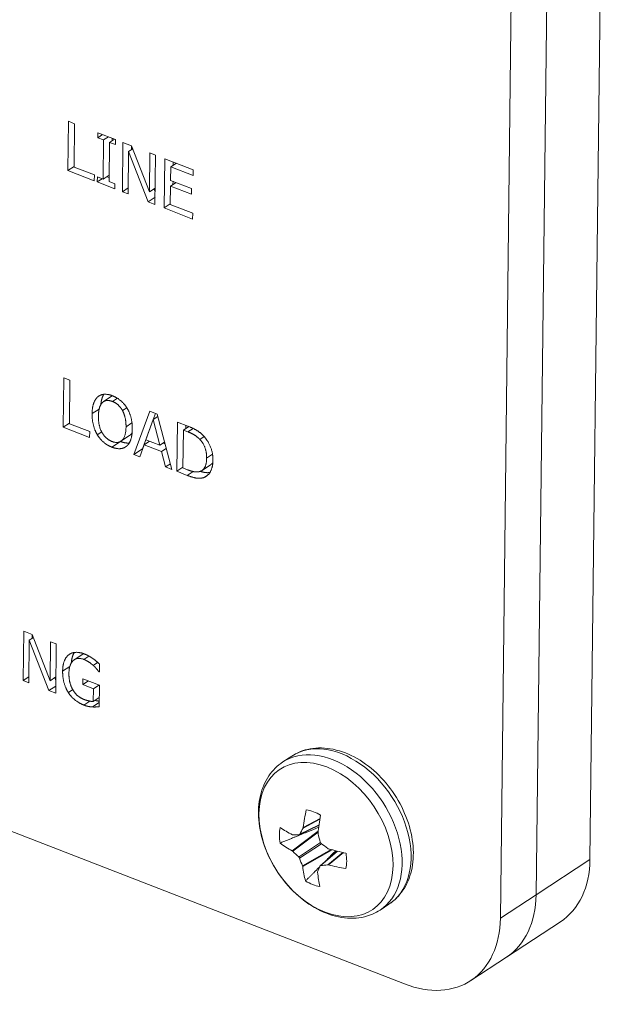
# Model space of a CAD drawing. Units: inches. Extents: x 0 to 17, y 0 to 11.
# Drawn here: x 15.1 to 15.4, y 4.3 to 4.8 of the extents above; entities that cross this region are included whole.
import ezdxf

# ---------------------------------------------------------------- set-up
doc = ezdxf.new("R2010")
doc.units = ezdxf.units.IN
doc.header["$MEASUREMENT"] = 0
doc.layers.add('Visible (ANSI)', color=7, linetype='Continuous', lineweight=18)
doc.layers.add('Visible Narrow (ANSI)', color=7, linetype='Continuous', lineweight=18)

msp = doc.modelspace()

# ---------------------------------------------------------------- linework, layer by layer
at = {"layer": 'Visible (ANSI)'}
for p, q in [((15.36314, 5.23629), (15.35245, 4.33414)), ((15.32412, 4.31553), (15.33481, 5.21769)), ((15.32412, 4.31553), (15.33481, 5.21769)), ((15.31598, 5.20531), (15.30529, 4.30316)), ((15.07778, 4.69675), (15.07809, 4.72268)), ((15.07809, 4.72268), (15.08127, 4.72144)), ((15.08127, 4.72144), (15.081, 4.69858)), ((15.09349, 4.71403), (15.09353, 4.71668)), ((15.09349, 4.71403), (15.09604, 4.7157)), ((15.09654, 4.71285), (15.09349, 4.71403)), ((15.09353, 4.71668), (15.1028, 4.71307)), ((15.0963, 4.69221), (15.09654, 4.71285)), ((15.09654, 4.71285), (15.09908, 4.71452)), ((15.09972, 4.71161), (15.10227, 4.71328)), ((15.10102, 4.71246), (15.10104, 4.71376)), ((15.1028, 4.71307), (15.10277, 4.71043)), ((15.09972, 4.71161), (15.09948, 4.69098)), ((15.10277, 4.71043), (15.09972, 4.71161)), ((15.10643, 4.68561), (15.10674, 4.71154)), ((15.10674, 4.71154), (15.11126, 4.70979)), ((15.10966, 4.70682), (15.1094, 4.68446)), ((15.10966, 4.70682), (15.11185, 4.70825)), ((15.11999, 4.68034), (15.10966, 4.70682)), ((15.11118, 4.70781), (15.1112, 4.70981)), ((15.11126, 4.70979), (15.12065, 4.68551)), ((15.12065, 4.68551), (15.1209, 4.70604)), ((15.1209, 4.70604), (15.12386, 4.70489)), ((15.12386, 4.70489), (15.12356, 4.67896)), ((15.12841, 4.67707), (15.12871, 4.703)), ((15.12871, 4.703), (15.14369, 4.69718)), ((15.07778, 4.69675), (15.081, 4.69887)), ((15.09165, 4.69136), (15.07778, 4.69675)), ((15.081, 4.69858), (15.09168, 4.69443)), ((15.13186, 4.6987), (15.13177, 4.69159)), ((15.13186, 4.6987), (15.13481, 4.70063)), ((15.14365, 4.69411), (15.13186, 4.6987)), ((15.13316, 4.69955), (15.13318, 4.70127)), ((15.14369, 4.69718), (15.14365, 4.69411)), ((15.09168, 4.69443), (15.09165, 4.69136)), ((15.09322, 4.69075), (15.09325, 4.6934)), ((15.09322, 4.69075), (15.09576, 4.69242)), ((15.09325, 4.6934), (15.0963, 4.69221)), ((15.0963, 4.69221), (15.09952, 4.69433)), ((15.0995, 4.69303), (15.09827, 4.69351)), ((15.13177, 4.69159), (15.14277, 4.68732)), ((15.10249, 4.68714), (15.09322, 4.69075)), ((15.09948, 4.69098), (15.10252, 4.68979)), ((15.10252, 4.68979), (15.10249, 4.68714)), ((15.10643, 4.68561), (15.10943, 4.68759)), ((15.12065, 4.68551), (15.12366, 4.68748)), ((15.12363, 4.68555), (15.12304, 4.68708)), ((15.13174, 4.68853), (15.13162, 4.6789)), ((15.13174, 4.68853), (15.13469, 4.69046)), ((15.14274, 4.68425), (15.13174, 4.68853)), ((15.13304, 4.68938), (15.13306, 4.6911)), ((15.14277, 4.68732), (15.14274, 4.68425)), ((15.1094, 4.68446), (15.10643, 4.68561)), ((15.11999, 4.68034), (15.1236, 4.68272)), ((15.12356, 4.67896), (15.11999, 4.68034)), ((15.12841, 4.67707), (15.13163, 4.67919)), ((15.14338, 4.67125), (15.12841, 4.67707)), ((15.13162, 4.6789), (15.14342, 4.67432)), ((15.14342, 4.67432), (15.14338, 4.67125)), ((15.25478, 4.26852), (14.33722, 4.6252)), ((15.07532, 4.56164), (15.07563, 4.58757)), ((15.07563, 4.58757), (15.07881, 4.58633)), ((15.07881, 4.58633), (15.07854, 4.56347)), ((15.09348, 4.57765), (15.09456, 4.57836)), ((15.09654, 4.57511), (15.10106, 4.57808)), ((15.11241, 4.54722), (15.12079, 4.57002)), ((15.12079, 4.57002), (15.12471, 4.56849)), ((15.12263, 4.56575), (15.12502, 4.56732)), ((15.12266, 4.56577), (15.12379, 4.56885)), ((15.12471, 4.56849), (15.13247, 4.53943)), ((15.07532, 4.56164), (15.07854, 4.56375)), ((15.08919, 4.55625), (15.07532, 4.56164)), ((15.07854, 4.56347), (15.08923, 4.55932)), ((15.11693, 4.55019), (15.12194, 4.56381)), ((15.12263, 4.56575), (15.1188, 4.55498)), ((15.12619, 4.55211), (15.12263, 4.56575)), ((15.13505, 4.53842), (15.13535, 4.56435)), ((15.13535, 4.56435), (15.14081, 4.56223)), ((15.1385, 4.56013), (15.14136, 4.56201)), ((15.1398, 4.56099), (15.13982, 4.56262)), ((15.08923, 4.55932), (15.08919, 4.55625)), ((15.10563, 4.55426), (15.11015, 4.55723)), ((15.1385, 4.56013), (15.13826, 4.54017)), ((15.14093, 4.55919), (15.1385, 4.56013)), ((15.11789, 4.55238), (15.11563, 4.54597)), ((15.11789, 4.55238), (15.12072, 4.55423)), ((15.12703, 4.54882), (15.11789, 4.55238)), ((15.1188, 4.55498), (15.12619, 4.55211)), ((15.12619, 4.55211), (15.12865, 4.55372)), ((15.12889, 4.55283), (15.12788, 4.55322)), ((15.11241, 4.54722), (15.11693, 4.55019)), ((15.11563, 4.54597), (15.11241, 4.54722)), ((15.1171, 4.55013), (15.11693, 4.55019)), ((15.12703, 4.54882), (15.12952, 4.55046)), ((15.12911, 4.54073), (15.12703, 4.54882)), ((15.12911, 4.54073), (15.13167, 4.54241)), ((15.14832, 4.53886), (15.15284, 4.54183)), ((15.13247, 4.53943), (15.12911, 4.54073)), ((15.13505, 4.53842), (15.13827, 4.54054)), ((15.14056, 4.53628), (15.13505, 4.53842)), ((15.13826, 4.54017), (15.14069, 4.53923)), ((15.14906, 4.53507), (15.15171, 4.53681)), ((15.05421, 4.42828), (15.05452, 4.45421)), ((15.05452, 4.45421), (15.05904, 4.45245)), ((15.05745, 4.44948), (15.05718, 4.42712)), ((15.05745, 4.44948), (15.05963, 4.45092)), ((15.06777, 4.423), (15.05745, 4.44948)), ((15.05896, 4.45048), (15.05898, 4.45247)), ((15.05904, 4.45245), (15.06844, 4.42817)), ((15.06844, 4.42817), (15.06868, 4.4487)), ((15.06868, 4.4487), (15.07165, 4.44755)), ((15.07165, 4.44755), (15.07134, 4.42162)), ((15.08113, 4.43921), (15.08566, 4.44218)), ((15.09104, 4.43625), (15.09341, 4.43781)), ((15.09404, 4.43289), (15.09431, 4.43307)), ((15.09431, 4.43278), (15.09404, 4.43289)), ((15.09436, 4.43695), (15.09431, 4.43278)), ((15.05421, 4.42828), (15.05722, 4.43025)), ((15.05718, 4.42712), (15.05421, 4.42828)), ((15.06844, 4.42817), (15.07144, 4.43015)), ((15.07142, 4.42821), (15.07082, 4.42974)), ((15.0856, 4.42614), (15.08564, 4.42917)), ((15.0856, 4.42614), (15.08851, 4.42805)), ((15.08564, 4.42917), (15.09433, 4.42579)), ((15.06777, 4.423), (15.07138, 4.42538)), ((15.07134, 4.42162), (15.06777, 4.423)), ((15.09115, 4.42399), (15.0856, 4.42614)), ((15.09107, 4.41728), (15.09115, 4.42399)), ((15.09115, 4.42399), (15.09405, 4.4259)), ((15.09433, 4.42579), (15.09419, 4.41447)), ((15.09107, 4.41728), (15.09425, 4.41937)), ((15.19084, 4.38539), (15.1955, 4.38845)), ((15.20989, 4.35214), (15.1995, 4.34711)), ((15.21948, 4.33845), (15.21052, 4.33072)), ((15.24204, 4.30745), (15.24669, 4.31051)), ((15.30857, 4.28268), (15.33689, 4.30128)), ((15.30857, 4.28268), (15.28973, 4.27031))]:
    msp.add_line(p, q, dxfattribs=at)
for centre, major_axis, ratio, start_param, end_param in [((15.25015, 4.36737), (-0.03094, -0.06687), 0.575321, 5.075639, 5.212252), ((15.20673, 4.34004), (-0.01218, 0.01855), 0.692816, 5.298179, 5.725045), ((15.20673, 4.34004), (0.01218, -0.01855), 0.692816, 3.727383, 4.154249), ((15.24729, 4.36958), (-0.05095, -0.05318), 0.34444, 5.376666, 5.439034), ((15.20081, 4.35128), (0.000313, -0.000957), 0.718969, 0.594408, 0.985634), ((15.19596, 4.34796), (-0.000362, 0.000935), 0.641041, 2.514262, 2.905488), ((15.1991, 4.34803), (0.000368, -0.000928), 0.683782, 6.045565, 6.828905), ((15.21022, 4.34762), (0.000445, -0.000903), 0.801509, 4.047463, 4.438689), ((15.24902, 4.36905), (0.07358, 0.00377), 0.561277, 3.739022, 3.875634), ((15.21136, 4.34327), (0.000545, -0.000837), 0.791515, 4.337032, 5.120371), ((15.21495, 4.34058), (-0.000647, 0.000771), 0.803197, 1.877297, 2.268523), ((15.19584, 4.33776), (-0.000502, 0.000871), 0.557754, 5.145028, 5.536253), ((15.24839, 4.36616), (0.06823, -0.02771), 0.720207, 4.169953, 4.232322), ((15.19895, 4.33475), (-0.00055, 0.000833), 0.578987, 4.332947, 5.116286), ((15.24727, 4.36784), (0.00103, -0.07364), 0.727807, 5.168366, 5.230734), ((15.20673, 4.34004), (-0.01218, 0.01855), 0.692816, 3.727383, 4.154249), ((15.20057, 4.33071), (0.000604, -0.000804), 0.558615, 0.770921, 1.162147), ((15.25015, 4.36737), (-0.03094, -0.06687), 0.575321, 5.536621, 5.673233), ((15.2112, 4.32999), (-0.000706, 0.000706), 0.68672, 5.764276, 6.547616), ((15.25, 4.36553), (0.0685, 0.02705), 0.32609, 3.981222, 4.04359), ((15.21483, 4.33038), (-0.000753, 0.000667), 0.722775, 5.32503, 5.716256), ((15.24902, 4.36905), (0.07358, 0.00377), 0.561277, 4.200003, 4.336615), ((15.20998, 4.32706), (0.000717, -0.000702), 0.644138, 3.403362, 3.794587), ((15.20673, 4.34004), (0.01218, -0.01855), 0.692816, 5.298179, 5.725045), ((15.27425, 4.33492), (0.03431, -0.05224), 0.692816, 0, 0.799223), ((15.27425, 4.33492), (0.03431, -0.05224), 0.692816, 0, 0.799223)]:
    msp.add_ellipse(centre, major_axis=major_axis, ratio=ratio, start_param=start_param, end_param=end_param, dxfattribs=at)
at = {"layer": 'Visible (ANSI)', "extrusion": (0, 0, -1)}
for centre, major_axis, ratio, start_param, end_param in [((15.24786, 4.36826), (0.0227, 0.07009), 0.454555, 4.274751, 4.411364), ((15.24899, 4.36657), (-0.0735, 0.00515), 0.440511, 5.488132, 5.624744), ((15.24844, 4.37037), (-0.07135, -0.01823), 0.205324, 5.522893, 5.585262), ((15.25117, 4.36807), (-0.00728, 0.07328), 0.607042, 4.426611, 4.48898), ((15.25005, 4.36975), (-0.06549, 0.03369), 0.599441, 4.957757, 5.020125), ((15.24899, 4.36657), (-0.0735, 0.00515), 0.440511, 5.02715, 5.163763), ((15.30258, 4.35352), (0.03431, -0.05224), 0.692816, 5.483962, 6.283185), ((15.25115, 4.36633), (0.04386, 0.05916), 0.223674, 3.846351, 3.908719), ((15.24786, 4.36826), (0.0227, 0.07009), 0.454555, 3.81377, 3.950382), ((15.25542, 4.32255), (0.03431, -0.05224), 0.692816, 5.483962, 7.054759)]:
    msp.add_ellipse(centre, major_axis=major_axis, ratio=ratio, start_param=start_param, end_param=end_param, dxfattribs=at)
at = {"layer": 'Visible (ANSI)'}
for points in [[(15.09049, 4.56877), (15.09053, 4.57203), (15.09208, 4.5764), (15.09348, 4.57765)], [(15.09348, 4.57765), (15.0949, 4.57883), (15.09882, 4.57911), (15.10122, 4.57817)], [(15.10121, 4.57818), (15.10114, 4.57813), (15.10106, 4.57808)], [(15.10122, 4.57817), (15.10367, 4.57722), (15.10756, 4.57385), (15.1089, 4.57166)], [(15.09586, 4.57456), (15.09489, 4.5736), (15.09384, 4.57), (15.09381, 4.56748)], [(15.10121, 4.57518), (15.09948, 4.57585), (15.09686, 4.57556), (15.09586, 4.57456)], [(15.10647, 4.57043), (15.10553, 4.57214), (15.10287, 4.57453), (15.10121, 4.57518)], [(15.09322, 4.55768), (15.09187, 4.55994), (15.09045, 4.56557), (15.09049, 4.56877)], [(15.09381, 4.56748), (15.09375, 4.56237), (15.09764, 4.55541), (15.10096, 4.55412)], [(15.10834, 4.56183), (15.10837, 4.56439), (15.10738, 4.56877), (15.10647, 4.57043)], [(15.1089, 4.57166), (15.11024, 4.56941), (15.11169, 4.56378), (15.11165, 4.56054)], [(15.10096, 4.55412), (15.10427, 4.55283), (15.10827, 4.55672), (15.10834, 4.56183)], [(15.14081, 4.56223), (15.14418, 4.56092), (15.14801, 4.55834), (15.14935, 4.55684)], [(15.1009, 4.55115), (15.09848, 4.55209), (15.09462, 4.55538), (15.09322, 4.55768)], [(15.11165, 4.56054), (15.11162, 4.55739), (15.11008, 4.55286), (15.10866, 4.55168)], [(15.14723, 4.55518), (15.14596, 4.55649), (15.14308, 4.55835), (15.14093, 4.55919)], [(15.14935, 4.55684), (15.15164, 4.55428), (15.15412, 4.54781), (15.15407, 4.54403)], [(15.10866, 4.55168), (15.10717, 4.55044), (15.10325, 4.55023), (15.1009, 4.55115)], [(15.10542, 4.55412), (15.10541, 4.55412), (15.10541, 4.55412)], [(15.15076, 4.54536), (15.15079, 4.54835), (15.14902, 4.55328), (15.14723, 4.55518)], [(15.14732, 4.53838), (15.14901, 4.53895), (15.15072, 4.54234), (15.15076, 4.54536)], [(15.15407, 4.54403), (15.15403, 4.54048), (15.15131, 4.5358), (15.14906, 4.53507)], [(15.15284, 4.54183), (15.15354, 4.54229), (15.15403, 4.54302)], [(15.14906, 4.53507), (15.14722, 4.53454), (15.14347, 4.53515), (15.14056, 4.53628)], [(15.14069, 4.53923), (15.1428, 4.53841), (15.14601, 4.5379), (15.14732, 4.53838)], [(15.07825, 4.44188), (15.07972, 4.44302), (15.08401, 4.44321), (15.08655, 4.44222)], [(15.08604, 4.44241), (15.08585, 4.4423), (15.08566, 4.44218)], [(15.07499, 4.43325), (15.07502, 4.43638), (15.07671, 4.4407), (15.07825, 4.44188)], [(15.08615, 4.43938), (15.08269, 4.44072), (15.07836, 4.43675), (15.0783, 4.43206)], [(15.09104, 4.43625), (15.09008, 4.43715), (15.08758, 4.43882), (15.08615, 4.43938)], [(15.08655, 4.44222), (15.08777, 4.44174), (15.08998, 4.44051), (15.09098, 4.43978)], [(15.09098, 4.43978), (15.0918, 4.43921), (15.09376, 4.43752), (15.09436, 4.43695)], [(15.07799, 4.42192), (15.0765, 4.42424), (15.07495, 4.42995), (15.07499, 4.43325)], [(15.0783, 4.43206), (15.07827, 4.42946), (15.07935, 4.42511), (15.0804, 4.42335)], [(15.09404, 4.43289), (15.09345, 4.43369), (15.0922, 4.43521), (15.09104, 4.43625)], [(15.08621, 4.41533), (15.08367, 4.41632), (15.07948, 4.41963), (15.07799, 4.42192)], [(15.0804, 4.42335), (15.08141, 4.42161), (15.08431, 4.41907), (15.08613, 4.41836)], [(15.08613, 4.41836), (15.08747, 4.41784), (15.09015, 4.41722), (15.09107, 4.41728)], [(15.09064, 4.41437), (15.08946, 4.41445), (15.08755, 4.41481), (15.08621, 4.41533)], [(15.09419, 4.41447), (15.09359, 4.41441), (15.09152, 4.4143), (15.09064, 4.41437)]]:
    msp.add_open_spline(points, degree=2, dxfattribs=at)
for points, degree, knots in [([(15.0951, 4.57356), (15.09528, 4.57564), (15.09617, 4.57816), (15.09664, 4.57895)], 2, [0.293413, 0.293413, 0.293413, 1, 1.446612, 1.446612, 1.446612]), ([(15.11015, 4.55723), (15.11049, 4.55745), (15.11122, 4.55817), (15.11156, 4.55873)], 2, [0.8460444, 0.8460444, 0.8460444, 1, 1.2147219, 1.2147219, 1.2147219]), ([(15.11004, 4.55333), (15.10989, 4.55332), (15.10777, 4.5532), (15.10542, 4.55412)], 2, [0.919099, 0.919099, 0.919099, 1, 2, 2, 2]), ([(15.15246, 4.53779), (15.15117, 4.5376), (15.14881, 4.53798), (15.14743, 4.53842)], 2, [0.303962, 0.303962, 0.303962, 1, 1.561463, 1.561463, 1.561463]), ([(15.07956, 4.43755), (15.07973, 4.43982), (15.08072, 4.44235), (15.08115, 4.44305)], 2, [0.220832, 0.220832, 0.220832, 1, 1.390712, 1.390712, 1.390712]), ([(15.09423, 4.41742), (15.09358, 4.41749), (15.09254, 4.41769), (15.09196, 4.41787)], 2, [0.411488, 0.411488, 0.411488, 1, 1.507251, 1.507251, 1.507251]), ([(15.24669, 4.31051), (15.2496, 4.31242), (15.2521, 4.31493), (15.25612, 4.32091), (15.2576, 4.32442), (15.25944, 4.33222), (15.25972, 4.33657), (15.259, 4.3456), (15.25795, 4.35031), (15.25464, 4.35953), (15.25238, 4.36405), (15.24687, 4.37243), (15.24363, 4.3763), (15.23645, 4.38301), (15.23252, 4.38585), (15.22433, 4.39018), (15.22006, 4.39167), (15.21171, 4.39302), (15.20761, 4.39293), (15.20081, 4.3913), (15.19801, 4.3901), (15.1955, 4.38845)], 3, [5.483962, 5.483962, 5.483962, 5.483962, 5.767391, 5.767391, 6.064124, 6.064124, 6.385207, 6.385207, 6.719171, 6.719171, 7.055168, 7.055168, 7.390958, 7.390958, 7.726955, 7.726955, 8.060873, 8.060873, 8.380898, 8.380898, 8.625555, 8.625555, 8.625555, 8.625555]), ([(15.19084, 4.38539), (15.18794, 4.38348), (15.18544, 4.38097), (15.18141, 4.37499), (15.17994, 4.37148), (15.1781, 4.36368), (15.17782, 4.35934), (15.17854, 4.3503), (15.17959, 4.34559), (15.1829, 4.33637), (15.18516, 4.33186), (15.19067, 4.32348), (15.19391, 4.31961), (15.20108, 4.3129), (15.20501, 4.31005), (15.21321, 4.30573), (15.21748, 4.30423), (15.22583, 4.30289), (15.22993, 4.30298), (15.23673, 4.30461), (15.23953, 4.3058), (15.24204, 4.30745)], 3, [2.34237, 2.34237, 2.34237, 2.34237, 2.625798, 2.625798, 2.922532, 2.922532, 3.243614, 3.243614, 3.577578, 3.577578, 3.913576, 3.913576, 4.249365, 4.249365, 4.585363, 4.585363, 4.91928, 4.91928, 5.239306, 5.239306, 5.483962, 5.483962, 5.483962, 5.483962])]:
    msp.add_open_spline(points, degree=degree, knots=knots, dxfattribs=at)
for points, weights in [([(15.20974, 4.35103), (15.20191, 4.34783), (15.18937, 4.34271)], [1.06008039979, 1.0778481941, 1.03767716452]), ([(15.21869, 4.33865), (15.21579, 4.33575), (15.21215, 4.33212)], [1.05888116782, 1.06845839139, 1.06423847626]), ([(15.21026, 4.33024), (15.20688, 4.32687), (15.20275, 4.32275)], [1.06127031976, 1.05463800969, 1.03767716449])]:
    msp.add_rational_spline(points, weights, degree=2, dxfattribs=at)
at = {"layer": 'Visible Narrow (ANSI)'}
for p, q in [((15.10121, 4.57518), (15.1038, 4.57688)), ((15.09049, 4.56877), (15.09421, 4.57121)), ((15.10647, 4.57043), (15.10874, 4.57192)), ((15.10834, 4.56183), (15.11147, 4.56389)), ((15.09322, 4.55768), (15.09553, 4.55919)), ((15.14093, 4.55919), (15.14367, 4.561)), ((15.14723, 4.55518), (15.14951, 4.55667)), ((15.1009, 4.55115), (15.10542, 4.55412)), ((15.15076, 4.54536), (15.15384, 4.54739)), ((15.14056, 4.53628), (15.14363, 4.5383)), ((15.07825, 4.44188), (15.07895, 4.44234)), ((15.08615, 4.43938), (15.08884, 4.44115)), ((15.07499, 4.43325), (15.07878, 4.43574)), ((15.07799, 4.42192), (15.08034, 4.42347)), ((15.08621, 4.41533), (15.08938, 4.41741)), ((15.09064, 4.41437), (15.09422, 4.41671)), ((15.21036, 4.3553), (15.20146, 4.35061)), ((15.20156, 4.35094), (15.21041, 4.35559)), ((15.19975, 4.34737), (15.20991, 4.35228)), ((15.1958, 4.33859), (15.20949, 4.34892)), ((15.20944, 4.34847), (15.19607, 4.33838)), ((15.19917, 4.33537), (15.21064, 4.34293)), ((15.21118, 4.34237), (15.1996, 4.33474)), ((15.20122, 4.3307), (15.21627, 4.33929)), ((15.21673, 4.33917), (15.20131, 4.33037)), ((15.21961, 4.33842), (15.21083, 4.33084)), ((15.21445, 4.33124), (15.22248, 4.33773)), ((15.22277, 4.33767), (15.21479, 4.33121)), ((15.32412, 4.31553), (15.35245, 4.33414)), ((15.32412, 4.31553), (15.30529, 4.30316))]:
    msp.add_line(p, q, dxfattribs=at)
at = {"layer": 'Visible Narrow (ANSI)', "extrusion": (0, 0, -1)}
msp.add_ellipse((14.82207, 5.06767), major_axis=(-0.18638, 0.28376), ratio=0.692816, start_param=0.312287, end_param=4.091838, dxfattribs=at)
at = {"layer": 'Visible Narrow (ANSI)'}
for centre, major_axis, start_param, end_param in [((15.2211, 4.34948), (0.0256, -0.03897), 0, 3.141593), ((15.21644, 4.34642), (0.0256, -0.03897), 0, 3.141593), ((15.21356, 4.34453), (-0.02428, 0.03697), 3.940816, 10.224001)]:
    msp.add_ellipse(centre, major_axis=major_axis, ratio=0.692816, start_param=start_param, end_param=end_param, dxfattribs=at)

doc.saveas('drawing.dxf')
